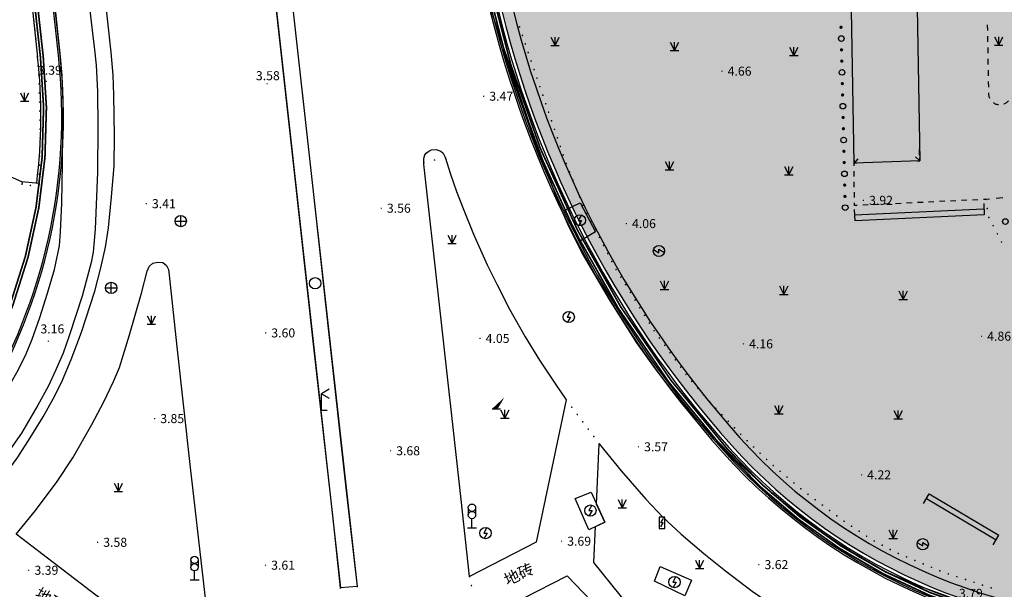
# Model space of a CAD drawing. Extents: x 92189502 to 93039157, y 105521190 to 106231364.
# Drawn here: x 92520299 to 92607695, y 105675386 to 105725908 of the extents above; entities that cross this region are included whole.
import ezdxf
from ezdxf.enums import TextEntityAlignment as Align

# ---------------------------------------------------------------- set-up
doc = ezdxf.new("R2010")
doc.units = 0
doc.linetypes.add('148', pattern=[0])
doc.layers.get('0').update_dxf_attribs({"linetype": 'CONTINUOUS'})
for name, color, linetype in [('YZ-底图', 169, 'CONTINUOUS'), ('YZ-道路主边线汀步', 4, 'CONTINUOUS'), ('YZ-铺装分割线', 11, 'CONTINUOUS'), ('YZ-铺装线', 8, 'CONTINUOUS')]:
    doc.layers.add(name, color=color, linetype=linetype)
for name, color, linetype, true_color in [('交通注记', 220, 'CONTINUOUS', 0xff00bf), ('交通点', 220, 'CONTINUOUS', 0xff00bf), ('交通线', 220, 'CONTINUOUS', 0xff00bf), ('地貌注记', 7, 'CONTINUOUS', 0xb97c0f), ('地貌点', 7, 'CONTINUOUS', 0xb97c0f), ('地貌线', 7, 'CONTINUOUS', 0xb97c0f), ('居民地及设施线', 1, 'CONTINUOUS', 0xff0000), ('房屋面', 1, 'CONTINUOUS', 0xff0000), ('植被与土质线', 7, 'CONTINUOUS', 0x00a651), ('植被与土质面', 7, 'CONTINUOUS', 0x00a651), ('管线点', 4, 'CONTINUOUS', 0x00ffff), ('管线线', 4, 'CONTINUOUS', 0x00ffff), ('高程点', 30, 'CONTINUOUS', 0xff7f00)]:
    doc.layers.add(name, color=color, linetype=linetype, true_color=true_color)
doc.styles.add('ST', font='txt')
doc.styles.add('WDXDX', font='txt')
pattern_1 = [(42.48721, (92584921.24, 105849539.36), (-29.24303, 243.08471), [0, -193.04, 0, -215.9, 0, -206.375]), (12.48721, (92584921.24, 105849539.36), (192.75273, 376.59493), [0, -104.14, 0, -173.99, 0, -66.675]), (332.48721, (92584765.62, 105849525.78), (393.93642, 35.09767), [0, -63.5, 0, -228.6, 0, -298.45]), (322.48721, (92584765.62, 105849525.78), (370.64287, 144.23192), [0, -31.75, 0, -149.86, 0, -171.45])]

# ---------------------------------------------------------------- blocks, each defined once
blk = doc.blocks.new('907')
at = {"linetype": 'Continuous'}
blk.add_hatch(color=0, dxfattribs=at).paths.add_polyline_path([(0.25, 0), (1.405, 2), (-0.75, 0)])
at = {"color": 0, "linetype": 'Continuous', "flags": 128}
blk.add_lwpolyline([(-0.75, 0), (0.75, 0)], dxfattribs=at)
blk = doc.blocks.new('664')
at = {"color": 0, "linetype": 'Continuous'}
blk.add_circle((0, 0), 1, dxfattribs=at)
blk = doc.blocks.new('654')
at = {"color": 0, "linetype": 'Continuous', "flags": 128}
for points in [[(-1, 0), (1, 0)], [(0, -1), (0, 1)]]:
    blk.add_lwpolyline(points, dxfattribs=at)
at = {"color": 0, "linetype": 'Continuous'}
blk.add_circle((0, 0), 1, dxfattribs=at)
blk = doc.blocks.new('904')
at = {"linetype": 'Continuous'}
h = blk.add_hatch(color=0, dxfattribs=at)
edge = h.paths.add_edge_path(flags=0)
edge.add_arc((0, 0), 0.25, 0, 360)
blk = doc.blocks.new('554')
at = {"color": 0, "linetype": 'Continuous', "flags": 128}
for points in [[(1.386, 3.8), (0, 3), (1.386, 2.2)], [(0, 0), (0, 3)], [(1, 0), (0, 0)]]:
    blk.add_lwpolyline(points, dxfattribs=at)
blk = doc.blocks.new('3821')
at = {"color": 0, "linetype": 'Continuous', "flags": 128}
for points in [[(-0.65, 3.55), (-0.65, 2.25)], [(0.65, 3.55), (0.65, 2.25)], [(-0.8, 0), (0.8, 0)], [(0, 0), (0, 1.6)]]:
    blk.add_lwpolyline(points, dxfattribs=at)
at = {"color": 0, "linetype": 'Continuous'}
for centre in [(0, 3.55), (0, 2.25)]:
    blk.add_circle(centre, 0.65, dxfattribs=at)
blk = doc.blocks.new('810100201')
at = {"linetype": 'Continuous'}
h = blk.add_hatch(color=0, dxfattribs=at)
edge = h.paths.add_edge_path(flags=0)
edge.add_arc((0, 0), 0.15, 0, 360)
blk = doc.blocks.new('750606201')
at = {"color": 0, "linetype": 'Continuous', "flags": 128}
blk.add_lwpolyline([(0, 0), (0, 0.5)], dxfattribs=at)
blk = doc.blocks.new('750606202')
at = {"linetype": 'Continuous'}
h = blk.add_hatch(color=0, dxfattribs=at)
edge = h.paths.add_edge_path(flags=0)
edge.add_arc((0, 0.5), 0.15, 0, 360)
blk = doc.blocks.new('820200301')
at = {"color": 0, "linetype": 'Continuous', "flags": 128}
for points in [[(-0.75, 1.5), (0, 0)], [(-0.75, 0), (0.75, 0)], [(0, 0), (0.75, 1.5)], [(0, 0), (0, 1.5)]]:
    blk.add_lwpolyline(points, dxfattribs=at)
blk = doc.blocks.new('661')
at = {"color": 0, "linetype": 'Continuous', "flags": 128}
blk.add_lwpolyline([(0.258, 0.967), (-0.3, 0), (0.3, 0), (-0.258, -0.967)], dxfattribs=at)
at = {"color": 0, "linetype": 'Continuous'}
blk.add_circle((0, 0), 1, dxfattribs=at)
blk = doc.blocks.new('510304201')
at = {"color": 0, "linetype": 'Continuous', "flags": 128}
blk.add_lwpolyline([(0.5, 2), (-0.5, 2), (-0.5, 0), (0.5, 0)], close=True, dxfattribs=at)
blk.add_lwpolyline([(-0.2, 0.3), (0.2, 1), (-0.2, 1), (0.2, 1.7)], dxfattribs=at)
blk = doc.blocks.new('657')
at = {"color": 0, "linetype": 'Continuous', "flags": 128}
blk.add_lwpolyline([(-0.966, 0.258), (0, -0.3), (0, 0.3), (0.966, -0.258)], dxfattribs=at)
at = {"color": 0, "linetype": 'Continuous'}
blk.add_circle((0, 0), 1, dxfattribs=at)
blk = doc.blocks.new('5451051')
at = {"color": 0, "linetype": 'Continuous', "flags": 128}
blk.add_lwpolyline([(-0.966, 0.258), (0, -0.3), (0, 0.3), (0.966, -0.258)], dxfattribs=at)
at = {"color": 0, "linetype": 'Continuous'}
blk.add_circle((0, 0), 1, dxfattribs=at)
blk = doc.blocks.new('380504201')
at = {"color": 0, "linetype": 'Continuous', "flags": 128}
blk.add_lwpolyline([(0, 0), (0, 2)], dxfattribs=at)
blk = doc.blocks.new('380204201')
at = {"color": 0, "linetype": 'Continuous'}
blk.add_circle((0, 0), 0.5, dxfattribs=at)
blk = doc.blocks.new('380204202')
at = {"linetype": 'Continuous'}
h = blk.add_hatch(color=0, dxfattribs=at)
edge = h.paths.add_edge_path(flags=0)
edge.add_arc((0, 0), 0.3, 0, 360)
blk = doc.blocks.new('310600401')
at = {"color": 0, "linetype": 'Continuous', "flags": 128}
blk.add_lwpolyline([(0, 1), (0, 0)], dxfattribs=at)
blk = doc.blocks.new('810510201')
at = {"color": 0, "linetype": 'Continuous'}
blk.add_circle((0, 0), 0.5, dxfattribs=at)
blk = doc.blocks.new('A$C0A3710BF')
at = {"linetype": 'Continuous', "elevation": 6.3, "flags": 128}
blk.add_lwpolyline([(92593.431, 105767.482), (92599.256, 105767.692), (92600.189, 105713.401), (92594.364, 105713.191)], close=True, dxfattribs=at)
at = {"layer": '交通线', "color": 0, "linetype": 'Continuous', "ltscale": 0.5, "elevation": 4.1, "flags": 128}
for points in [[(92606.185, 105725.448), (92606.194, 105724.946)], [(92606.202, 105724.444), (92606.211, 105723.941)], [(92606.22, 105723.439), (92606.228, 105722.937)], [(92606.237, 105722.435), (92606.246, 105721.933)], [(92606.254, 105721.431), (92606.263, 105720.929)], [(92606.271, 105720.427), (92606.28, 105719.925)], [(92606.289, 105719.423), (92606.289, 105719.39), (92606.29, 105719.317), (92606.297, 105719.243), (92606.309, 105719.171), (92606.326, 105719.1), (92606.348, 105719.03), (92606.376, 105718.962), (92606.389, 105718.936)], [(92606.708, 105718.555), (92606.754, 105718.523), (92606.818, 105718.486), (92606.884, 105718.453), (92606.952, 105718.426), (92607.021, 105718.403), (92607.093, 105718.386), (92607.165, 105718.374), (92607.171, 105718.373)], [(92607.664, 105718.435), (92607.67, 105718.438), (92607.737, 105718.467), (92607.802, 105718.502), (92607.864, 105718.541), (92607.923, 105718.585), (92607.979, 105718.633), (92608.031, 105718.685), (92608.067, 105718.726)], [(92594.366, 105712.955), (92594.364, 105713.191)], [(92594.374, 105712.012), (92594.37, 105712.483)], [(92594.382, 105711.068), (92594.378, 105711.54)], [(92594.389, 105710.125), (92594.385, 105710.596)], [(92607.564, 105710.11), (92606.97, 105710.054)], [(92594.639, 105709.429), (92594.395, 105709.417), (92594.393, 105709.653)], [(92595.612, 105709.475), (92595.125, 105709.452)], [(92596.586, 105709.521), (92596.099, 105709.498)], [(92597.56, 105709.567), (92597.073, 105709.544)], [(92598.533, 105709.613), (92598.046, 105709.59)], [(92599.507, 105709.659), (92599.02, 105709.636)], [(92600.481, 105709.706), (92599.994, 105709.682)], [(92601.454, 105709.752), (92600.967, 105709.729)], [(92602.428, 105709.798), (92601.941, 105709.775)], [(92603.402, 105709.844), (92602.915, 105709.821)], [(92604.375, 105709.89), (92603.888, 105709.867)], [(92605.349, 105709.936), (92604.862, 105709.913)], [(92606.376, 105709.999), (92606.079, 105709.971), (92605.836, 105709.959)]]:
    blk.add_lwpolyline(points, dxfattribs=at)
at = {"layer": '地貌线', "color": 0, "linetype": 'Continuous', "ltscale": 0.5, "elevation": 4.149, "flags": 128}
blk.add_lwpolyline([(92522.019, 105711.393), (92520.504, 105711.518), (92518.518, 105712.387), (92518.099, 105716.281), (92519.557, 105718.156), (92519.022, 105723.097), (92517.009, 105724.485)], dxfattribs=at)
at = {"layer": '居民地及设施线', "color": 0, "linetype": 'Continuous', "ltscale": 0.5, "flags": 128}
for points, elevation in [([(92605.887, 105709.098), (92594.403, 105708.569)], 4.291), ([(92605.91, 105708.599), (92594.426, 105708.069)], 4.291), ([(92601.035, 105683.858), (92607.219, 105680.201)], 4.584), ([(92600.78, 105683.428), (92606.964, 105679.771)], 4.584)]:
    blk.add_lwpolyline(points, dxfattribs=dict(at, elevation=elevation))
at = {"layer": '房屋面', "color": 0, "linetype": 'Continuous', "ltscale": 0.5, "elevation": 7.3, "flags": 128}
for points in [[(92600.181, 105713.904), (92600.172, 105714.407)], [(92600.189, 105713.401), (92600.185, 105713.653)], [(92594.36, 105713.443), (92594.364, 105713.191), (92594.607, 105713.2)], [(92599.946, 105713.392), (92600.189, 105713.401)]]:
    blk.add_lwpolyline(points, dxfattribs=at)
at = {"layer": '植被与土质线', "color": 0, "linetype": '148', "ltscale": 0.5, "flags": 128}
for points, elevation in [([(92500, 105674.214), (92501.163, 105674.83), (92502.686, 105675.724), (92504.33, 105676.803), (92505.511, 105677.638), (92507.378, 105679.034), (92508.792, 105680.256), (92510.326, 105681.733), (92511.028, 105682.405), (92512.887, 105684.285), (92514.361, 105686.016), (92515.845, 105687.978), (92517.018, 105689.536), (92517.751, 105690.696), (92518.948, 105692.688), (92520.04, 105694.608), (92520.808, 105696.124), (92521.406, 105697.578), (92522.096, 105699.492), (92522.775, 105701.661), (92523.398, 105703.742), (92523.841, 105705.86), (92523.922, 105707.09), (92524.039, 105709.608), (92524.099, 105713.173), (92524.147, 105718.51), (92524.08, 105720.969), (92523.936, 105722.626), (92523.408, 105727.397), (92522.329, 105737.046), (92521.282, 105746.247), (92520.243, 105755.376), (92519.3, 105763.904), (92518.144, 105774.552), (92517.058, 105784.074), (92516.258, 105791.407), (92515.358, 105800)], 3.246), ([(92518.324, 105800), (92519.417, 105790.252), (92520.734, 105778.076), (92521.787, 105769.031), (92523.088, 105757.022), (92524.574, 105744), (92526.153, 105729.986), (92526.93, 105723.239), (92527.08, 105721.89), (92527.21, 105719.535), (92527.234, 105716.369), (92527.197, 105712.392), (92527.013, 105707.331), (92526.832, 105705.294), (92526.643, 105704.384), (92525.847, 105701.399), (92524.693, 105697.86), (92524.144, 105696.331), (92523.52, 105694.854), (92522.825, 105693.386), (92521.915, 105691.725), (92520.456, 105689.245), (92518.646, 105686.653), (92516.128, 105683.37), (92516.088, 105683.104), (92516.18, 105682.89), (92516.337, 105682.768), (92516.479, 105682.71), (92516.672, 105682.722), (92516.942, 105682.881), (92518.027, 105684.23), (92520.124, 105687.091), (92521.224, 105688.808), (92522.391, 105690.687), (92523.417, 105692.555), (92524.091, 105693.922), (92524.87, 105695.765), (92525.782, 105698.197), (92526.975, 105701.822), (92527.514, 105703.891), (92527.913, 105705.746), (92528.173, 105707.447), (92528.461, 105710.186), (92528.689, 105712.959), (92528.725, 105715.584), (92528.666, 105719.224), (92528.589, 105720.995), (92528.426, 105723.02), (92528.089, 105725.98), (92527.467, 105731.521), (92526.999, 105735.364), (92526.095, 105743.37), (92525.29, 105750.651), (92524.496, 105757.599), (92523.563, 105765.829), (92522.632, 105774.31), (92522.008, 105780.202), (92521.255, 105786.753), (92520.624, 105792.586), (92519.849, 105800)], 3.309), ([(92535.651, 105800), (92536.62, 105793.271), (92538.755, 105778.076), (92540.605, 105762.466), (92542.088, 105749.106), (92543.331, 105737.972), (92544.649, 105725.796), (92546.318, 105710.93), (92547.748, 105697.98), (92549.266, 105684.121), (92550.253, 105675.628), (92548.766, 105675.506), (92548.119, 105681.655), (92546.42, 105696.854), (92544.538, 105713.711), (92542.379, 105733.157), (92540.046, 105754.102), (92537.776, 105774.788), (92535.766, 105787.345), (92533.765, 105800)], 3.772), ([(92535.651, 105800), (92536.62, 105793.271), (92538.755, 105778.076), (92540.605, 105762.466), (92542.088, 105749.106), (92543.331, 105737.972), (92544.649, 105725.796), (92546.318, 105710.93), (92547.748, 105697.98), (92549.266, 105684.121), (92550.253, 105675.628), (92548.766, 105675.506), (92548.119, 105681.655), (92546.42, 105696.854), (92544.538, 105713.711), (92542.379, 105733.157), (92540.046, 105754.102), (92537.776, 105774.788), (92535.766, 105787.345), (92533.765, 105800)], 3.772), ([(92558.88, 105769.605), (92558.472, 105769.477), (92557.792, 105769.042), (92557.216, 105768.279), (92557.013, 105767.818), (92557.053, 105767.204), (92558.38, 105756.623), (92560.749, 105735.444), (92561.432, 105729.436), (92561.667, 105728.328), (92562.232, 105726.44), (92565.45, 105716.881), (92568.127, 105709.646), (92569.005, 105707.606), (92570.237, 105705.171), (92572.618, 105701.09), (92575.061, 105697.246), (92576.697, 105694.945), (92578.388, 105692.747), (92580.305, 105690.527), (92583.921, 105686.766), (92587.005, 105683.983), (92589.15, 105682.217), (92591.485, 105680.45), (92594.914, 105678.206), (92596.863, 105677.086), (92599.883, 105675.784), (92602.968, 105674.655), (92608.694, 105672.812), (92613.072, 105671.695), (92616.828, 105670.946), (92619.127, 105670.723), (92625.06, 105670.992), (92635.544, 105671.585), (92640.181, 105671.867), (92645.192, 105672.113), (92653.08, 105672.581), (92655.45, 105672.721), (92656.189, 105672.939), (92656.891, 105673.485), (92657.373, 105674.32), (92657.405, 105674.809)], 3.381)]:
    blk.add_lwpolyline(points, dxfattribs=dict(at, elevation=elevation))
for points, elevation in [([(92556.171, 105713.101), (92556.159, 105713.583), (92556.263, 105713.908), (92556.393, 105714.082), (92556.617, 105714.256), (92556.862, 105714.356), (92557.254, 105714.402), (92557.688, 105714.257), (92557.882, 105714.078), (92558.063, 105713.724), (92558.533, 105712.216), (92559.082, 105710.658), (92559.672, 105709.15), (92560.585, 105706.874), (92561.804, 105704.175), (92562.648, 105702.456), (92563.784, 105700.246), (92565.163, 105697.78), (92566.429, 105695.716), (92567.854, 105693.582), (92568.81, 105692.191), (92566.144, 105679.565), (92560.229, 105676.508), (92559.487, 105683.339), (92557.489, 105701.154)], 3.69), ([(92519.978, 105680.272), (92521.692, 105682.364), (92523.637, 105684.94), (92525.002, 105687.04), (92526.699, 105690.008), (92527.768, 105692.019), (92528.631, 105693.829), (92529.167, 105695.056), (92530.048, 105697.957), (92531.125, 105701.641), (92531.608, 105703.603), (92531.778, 105704.02), (92532.122, 105704.311), (92532.556, 105704.41), (92533, 105704.361), (92533.332, 105704.092), (92533.507, 105703.755), (92533.569, 105703.251), (92534.25, 105696.897), (92535.436, 105686.187), (92536.575, 105676.148), (92536.877, 105673.563), (92528.439, 105673.803)], 3.363), ([(92571.264, 105677.764), (92571.41, 105680.951), (92572.224, 105681.35), (92571.5, 105682.927), (92571.746, 105688.29), (92573.695, 105685.897), (92575.872, 105683.37), (92577.392, 105681.785), (92579, 105680.283), (92581.036, 105678.565), (92582.954, 105677.012), (92585.323, 105675.212), (92587.952, 105673.414), (92589.825, 105672.167), (92590.646, 105671.67), (92591.056, 105671.436), (92591.293, 105671.151), (92591.38, 105670.832), (92591.401, 105670.675), (92591.308, 105670.277), (92591.119, 105669.988), (92590.876, 105669.807), (92590.578, 105669.704), (92590.296, 105669.701), (92589.068, 105669.673), (92585.567, 105669.493), (92578.266, 105669.063)], 3.908), ([(92568.892, 105676.583), (92576.029, 105669.155), (92566.997, 105668.54), (92565.812, 105668.726), (92564.624, 105669.161), (92563.353, 105669.994), (92562.27, 105670.854), (92561.442, 105671.918), (92561.037, 105672.567)], 3.688)]:
    blk.add_lwpolyline(points, close=True, dxfattribs=dict(at, elevation=elevation))
at = {"layer": '管线线', "color": 0, "linetype": 'Continuous', "ltscale": 0.5, "elevation": 4.1, "flags": 128}
for points in [[(92570.082, 105706.3), (92568.677, 105709.026), (92570.052, 105709.674), (92571.403, 105707.079)], [(92570.811, 105680.657), (92569.609, 105683.452), (92571.011, 105683.993), (92572.224, 105681.35)], [(92579.331, 105674.802), (92576.641, 105676.109), (92577.145, 105677.398), (92579.938, 105676.202)]]:
    blk.add_lwpolyline(points, close=True, dxfattribs=at)
at = {"layer": '交通点', "color": 0, "xscale": 0.5, "yscale": 0.5}
for name, p in [('554', (92547.089, 105691.236, 4.1)), ('554', (92547.089, 105691.236, 4.1)), ('3821', (92560.446, 105680.848, 4.1)), ('3821', (92535.818, 105676.214, 4.1))]:
    blk.add_blockref(name, p, dxfattribs=at)
at = {"layer": '地貌点', "color": 0, "xscale": 0.5, "yscale": 0.5}
blk.add_blockref('907', (92562.613, 105691.406, 4.77), dxfattribs=at)
at = {"layer": '地貌线', "color": 0, "xscale": 0.5, "yscale": 0.5, "rotation": 175.2958488218935}
for name, p in [('750606201', (92520.524, 105711.516, 4.045)), ('750606202', (92521.271, 105711.455, 4.097)), ('750606201', (92522.019, 105711.393, 4.149))]:
    blk.add_blockref(name, p, dxfattribs=at)
at = {"layer": '居民地及设施线', "color": 0}
for name, p, xscale, yscale, rotation in [('380204202', (92593.2, 105725.234, 4.1), 0.4999999999970048, 0.4999999999970048, 91.34069350680844), ('380204201', (92593.223, 105724.235, 4.1), 0.4999999999970048, 0.4999999999970048, 91.34069350680844), ('380204202', (92593.247, 105723.235, 4.1), 0.4999999999970048, 0.4999999999970048, 91.34069350680844), ('380204202', (92593.27, 105722.235, 4.1), 0.4999999999970048, 0.4999999999970048, 91.34069350680844), ('380204201', (92593.294, 105721.236, 4.1), 0.4999999999970048, 0.4999999999970048, 91.34069350680844), ('380204202', (92593.317, 105720.236, 4.1), 0.4999999999970048, 0.4999999999970048, 91.34069350680844), ('380204202', (92593.34, 105719.236, 4.1), 0.4999999999970048, 0.4999999999970048, 91.34069350680844), ('380204201', (92593.364, 105718.236, 4.1), 0.4999999999970048, 0.4999999999970048, 91.34069350680844), ('380204202', (92593.387, 105717.237, 4.1), 0.4999999999970048, 0.4999999999970048, 91.34069350680844), ('380204202', (92593.411, 105716.237, 4.1), 0.4999999999970048, 0.4999999999970048, 91.34069350680844), ('380204201', (92593.434, 105715.237, 4.1), 0.4999999999970048, 0.4999999999970048, 91.34069350680844), ('380204202', (92593.457, 105714.238, 4.1), 0.4999999999970048, 0.4999999999970048, 91.34069350680844), ('380204202', (92593.481, 105713.238, 4.1), 0.4999999999970048, 0.4999999999970048, 91.34069350680844), ('380204201', (92593.504, 105712.238, 4.1), 0.4999999999970048, 0.4999999999970048, 91.34069350680844), ('380204202', (92593.528, 105711.238, 4.1), 0.4999999999970048, 0.4999999999970048, 91.34069350680844), ('380204202', (92593.551, 105710.239, 4.1), 0.4999999999970048, 0.4999999999970048, 91.34069350680844), ('380204201', (92593.574, 105709.239, 4.1), 0.4999999999970048, 0.4999999999970048, 91.34069350680844), ('380504201', (92605.863, 105709.598, 4.291), 0.5000000000055445, 0.5000000000055445, 182.6407064056152), ('380504201', (92594.38, 105709.068, 4.035), 0.5000000000055445, 0.5000000000055445, 182.6407064056152), ('380504201', (92600.526, 105682.997, 4.584), 0.5000000000029408, 0.5000000000029408, 329.4011177064097), ('380504201', (92606.71, 105679.34, 4.558), 0.5000000000029408, 0.5000000000029408, 329.4011177064097)]:
    blk.add_blockref(name, p, dxfattribs=dict(at, xscale=xscale, yscale=yscale, rotation=rotation))
at = {"layer": '房屋面', "color": 0}
for p, xscale, yscale, rotation in [((92594.364, 105713.191, 7.3), 0.5000000000038711, 0.5000000000038711, 316.5247084790644), ((92600.189, 105713.401, 7.3), 0.4999999999920073, 0.4999999999920073, 46.52472145636705)]:
    blk.add_blockref('310600401', p, dxfattribs=dict(at, xscale=xscale, yscale=yscale, rotation=rotation))
at = {"layer": '植被与土质线', "color": 0}
for name, p, xscale, yscale, rotation in [('810100201', (92521.568, 105725.801, 3.484), 0.5, 0.5, 96.11018045294483), ('810100201', (92521.653, 105725.004, 3.493), 0.5, 0.5, 96.11018045294483), ('810100201', (92564.659, 105725.27, 3.602), 0.4999999999965531, 0.4999999999965531, 288.8557214341814), ('810100201', (92521.739, 105724.207, 3.503), 0.5, 0.5, 96.11018045294483), ('810100201', (92564.918, 105724.513, 3.608), 0.4999999999965531, 0.4999999999965531, 288.8557214341814), ('810100201', (92521.803, 105723.408, 3.502), 0.5, 0.5, 94.25822930100925), ('810100201', (92565.176, 105723.756, 3.615), 0.4999999999965531, 0.4999999999965531, 288.8557214341814), ('810100201', (92521.862, 105722.609, 3.499), 0.5, 0.5, 94.25822930100925), ('810100201', (92565.435, 105722.999, 3.621), 0.4999999999965531, 0.4999999999965531, 288.8557214341814), ('810100201', (92565.693, 105722.241, 3.627), 0.4999999999965531, 0.4999999999965531, 288.8557214341814), ('810100201', (92521.922, 105721.809, 3.495), 0.5, 0.5, 94.25822930100925), ('810100201', (92565.952, 105721.484, 3.634), 0.4999999999965531, 0.4999999999965531, 288.8557214341814), ('810100201', (92521.981, 105721.01, 3.492), 0.5, 0.5, 94.25822930100925), ('810100201', (92566.211, 105720.727, 3.639), 0.5000000000051554, 0.5000000000051554, 288.9229851364442), ('810100201', (92522.016, 105720.209, 3.481), 0.5, 0.5, 91.50207721617986), ('810100201', (92566.47, 105719.97, 3.642), 0.5000000000051554, 0.5000000000051554, 288.9229851364442), ('810100201', (92522.037, 105719.408, 3.465), 0.5, 0.5, 91.50207721617986), ('810100201', (92566.73, 105719.213, 3.645), 0.5000000000051554, 0.5000000000051554, 288.9229851364442), ('810100201', (92522.058, 105718.606, 3.449), 0.5, 0.5, 91.50207721617986), ('810100201', (92566.989, 105718.456, 3.648), 0.5000000000051554, 0.5000000000051554, 288.9229851364442), ('810100201', (92522.079, 105717.805, 3.433), 0.5, 0.5, 91.50207721617986), ('810100201', (92522.1, 105717.004, 3.417), 0.5, 0.5, 91.50207721617986), ('810100201', (92567.249, 105717.699, 3.65), 0.5000000000051554, 0.5000000000051554, 288.9229851364442), ('810100201', (92567.508, 105716.943, 3.653), 0.5000000000051554, 0.5000000000051554, 288.9229851364442), ('810100201', (92522.116, 105716.202, 3.405), 0.5, 0.5, 88.84310506286141), ('810100201', (92567.768, 105716.186, 3.656), 0.5000000000051554, 0.5000000000051554, 288.9229851364442), ('810100201', (92522.1, 105715.401, 3.421), 0.5, 0.5, 88.84310506286141), ('810100201', (92568.027, 105715.429, 3.659), 0.5000000000051554, 0.5000000000051554, 288.9229851364442), ('810100201', (92522.083, 105714.599, 3.437), 0.5, 0.5, 88.84310506286141), ('810100201', (92568.287, 105714.672, 3.661), 0.5000000000051554, 0.5000000000051554, 288.9229851364442), ('810100201', (92522.067, 105713.798, 3.453), 0.5, 0.5, 88.84310506286141), ('810100201', (92557.122, 105713.464, 3.686), 0.4999999999999999, 0.4999999999999999, 192.7371739996279), ('810100201', (92558.077, 105713.679, 3.676), 0.4999999999999999, 0.4999999999999999, 192.7371739996279), ('810100201', (92568.546, 105713.915, 3.664), 0.5000000000051554, 0.5000000000051554, 288.9229851364442), ('810100201', (92522.051, 105712.996, 3.469), 0.5, 0.5, 88.84310506286141), ('810100201', (92556.167, 105713.248, 3.695), 0.4999999999999999, 0.4999999999999999, 192.7371739996279), ('810100201', (92568.813, 105713.161, 3.667), 0.5000000000040389, 0.5000000000040389, 291.5815679699919), ('810100201', (92522.035, 105712.195, 3.485), 0.5, 0.5, 88.84310506286141), ('810100201', (92569.107, 105712.417, 3.667), 0.5000000000040389, 0.5000000000040389, 291.5815679699919), ('810100201', (92522.019, 105711.393, 3.501), 0.5, 0.5, 88.84310506286141), ('810100201', (92569.401, 105711.673, 3.667), 0.5000000000040389, 0.5000000000040389, 291.5815679699919), ('810100201', (92569.695, 105710.929, 3.668), 0.5000000000040389, 0.5000000000040389, 291.5815679699919), ('810100201', (92569.99, 105710.185, 3.668), 0.5000000000040389, 0.5000000000040389, 291.5815679699919), ('810100201', (92606.079, 105709.971, 4.1), 0.5000000000033945, 0.5000000000033945, 97.41137930096346), ('810100201', (92570.305, 105709.45, 3.67), 0.5000000000006781, 0.5000000000006781, 297.0831214218595), ('810100201', (92606.185, 105709.161, 4.1), 0.5000000000033945, 0.5000000000033945, 97.41137930096346), ('810100201', (92570.669, 105708.737, 3.674), 0.5000000000006781, 0.5000000000006781, 297.0831214218595), ('810100201', (92606.325, 105708.368, 4.1), 0.500000000008841, 0.500000000008841, 117.2636383128598), ('810510201', (92607.792, 105708.004, 4.1), 0.500000000000001, 0.500000000000001, 119.0037929285977), ('810100201', (92571.033, 105708.025, 3.679), 0.5000000000006781, 0.5000000000006781, 297.0831214218595), ('810100201', (92606.7, 105707.642, 4.1), 0.500000000008841, 0.500000000008841, 117.2636383128598), ('810100201', (92571.398, 105707.313, 3.683), 0.5000000000006781, 0.5000000000006781, 297.0831214218595), ('810100201', (92571.762, 105706.6, 3.688), 0.5000000000006781, 0.5000000000006781, 297.0831214218595), ('810100201', (92607.074, 105706.915, 4.1), 0.500000000008841, 0.500000000008841, 117.2636383128598), ('810100201', (92572.126, 105705.888, 3.692), 0.5000000000006781, 0.5000000000006781, 297.0831214218595), ('810100201', (92607.448, 105706.189, 4.1), 0.500000000008841, 0.500000000008841, 117.2636383128598), ('810100201', (92572.491, 105705.176, 3.697), 0.5000000000006781, 0.5000000000006781, 297.0831214218595), ('810100201', (92572.855, 105704.463, 3.702), 0.5000000000006781, 0.5000000000006781, 297.0831214218595), ('810100201', (92573.232, 105703.758, 3.706), 0.5000000000040901, 0.5000000000040901, 301.8723407838838), ('810100201', (92573.655, 105703.079, 3.708), 0.5000000000040901, 0.5000000000040901, 301.8723407838838), ('810100201', (92574.077, 105702.399, 3.711), 0.5000000000040901, 0.5000000000040901, 301.8723407838838), ('810100201', (92574.5, 105701.72, 3.713), 0.5000000000040901, 0.5000000000040901, 301.8723407838838), ('810100201', (92574.922, 105701.04, 3.716), 0.5000000000040901, 0.5000000000040901, 301.8723407838838), ('810100201', (92575.345, 105700.361, 3.718), 0.5000000000040901, 0.5000000000040901, 301.8723407838838), ('810100201', (92575.767, 105699.681, 3.721), 0.5000000000040901, 0.5000000000040901, 301.8723407838838), ('810100201', (92576.19, 105699.002, 3.723), 0.5000000000040901, 0.5000000000040901, 301.8723407838838), ('810100201', (92576.612, 105698.322, 3.726), 0.5000000000040901, 0.5000000000040901, 301.8723407838838), ('810100201', (92577.076, 105697.671, 3.729), 0.500000000004406, 0.500000000004406, 306.227132796101), ('810100201', (92577.549, 105697.025, 3.732), 0.500000000004406, 0.500000000004406, 306.227132796101), ('810100201', (92578.022, 105696.38, 3.735), 0.500000000004406, 0.500000000004406, 306.227132796101), ('810100201', (92578.495, 105695.734, 3.738), 0.500000000004406, 0.500000000004406, 306.227132796101), ('810100201', (92578.968, 105695.089, 3.741), 0.500000000004406, 0.500000000004406, 306.227132796101), ('810100201', (92579.441, 105694.443, 3.744), 0.500000000004406, 0.500000000004406, 306.227132796101), ('810100201', (92579.954, 105693.83, 3.745), 0.5000000000012766, 0.5000000000012766, 310.9226419641844), ('810100201', (92580.478, 105693.226, 3.745), 0.5000000000012766, 0.5000000000012766, 310.9226419641844), ('810100201', (92581.002, 105692.621, 3.745), 0.5000000000012766, 0.5000000000012766, 310.9226419641844), ('810100201', (92568.81, 105692.191, 3.592), 0.5, 0.5, 126.9684218777397), ('810100201', (92581.538, 105692.027, 3.746), 0.4999999999964681, 0.4999999999964681, 313.5657339261318), ('810100201', (92569.299, 105691.541, 3.592), 0.5, 0.5, 126.9684218777397), ('810100201', (92569.789, 105690.891, 3.593), 0.5, 0.5, 126.9684218777397), ('810100201', (92582.089, 105691.447, 3.748), 0.4999999999964681, 0.4999999999964681, 313.5657339261318), ('810100201', (92582.641, 105690.868, 3.749), 0.4999999999964681, 0.4999999999964681, 313.5657339261318), ('810100201', (92570.278, 105690.24, 3.594), 0.5, 0.5, 126.9684218777397), ('810100201', (92583.192, 105690.288, 3.751), 0.4999999999964681, 0.4999999999964681, 313.5657339261318), ('810100201', (92570.767, 105689.59, 3.595), 0.5, 0.5, 126.9684218777397), ('810100201', (92583.744, 105689.708, 3.753), 0.4999999999964681, 0.4999999999964681, 313.5657339261318), ('810100201', (92584.295, 105689.128, 3.754), 0.4999999999964681, 0.4999999999964681, 313.5657339261318), ('810100201', (92571.257, 105688.94, 3.596), 0.5, 0.5, 126.9684218777397), ('810100201', (92571.746, 105688.29, 3.597), 0.5, 0.5, 126.9684218777397), ('810100201', (92584.863, 105688.565, 3.756), 0.4999999999992129, 0.4999999999992129, 316.1681179632723), ('810100201', (92585.44, 105688.011, 3.758), 0.4999999999992129, 0.4999999999992129, 316.1681179632723), ('810100201', (92586.017, 105687.457, 3.76), 0.4999999999992129, 0.4999999999992129, 316.1681179632723), ('810100201', (92586.594, 105686.903, 3.762), 0.4999999999992129, 0.4999999999992129, 316.1681179632723), ('810100201', (92587.188, 105686.366, 3.765), 0.5000000000005934, 0.5000000000005934, 319.8651900779549), ('810100201', (92587.799, 105685.85, 3.769), 0.5000000000005934, 0.5000000000005934, 319.8651900779549), ('810100201', (92588.411, 105685.335, 3.774), 0.5000000000005934, 0.5000000000005934, 319.8651900779549), ('810100201', (92589.023, 105684.819, 3.778), 0.5000000000005934, 0.5000000000005934, 319.8651900779549), ('810100201', (92589.634, 105684.303, 3.783), 0.5000000000005934, 0.5000000000005934, 319.8651900779549), ('810100201', (92590.266, 105683.813, 3.785), 0.5000000000005685, 0.5000000000005685, 323.2669521338063), ('810100201', (92590.908, 105683.334, 3.787), 0.5000000000005685, 0.5000000000005685, 323.2669521338063), ('810100201', (92591.549, 105682.856, 3.789), 0.5000000000005685, 0.5000000000005685, 323.2669521338063), ('810100201', (92592.19, 105682.377, 3.79), 0.5000000000005685, 0.5000000000005685, 323.2669521338063), ('810100201', (92592.831, 105681.899, 3.792), 0.5000000000005685, 0.5000000000005685, 323.2669521338063), ('810100201', (92593.473, 105681.42, 3.793), 0.5000000000005685, 0.5000000000005685, 323.2669521338063), ('810100201', (92594.14, 105680.978, 3.798), 0.4999999999922447, 0.4999999999922447, 326.5160458007165), ('810100201', (92594.807, 105680.537, 3.803), 0.4999999999922447, 0.4999999999922447, 326.5160458007165), ('810100201', (92595.474, 105680.095, 3.808), 0.4999999999922447, 0.4999999999922447, 326.5160458007165), ('810100201', (92596.152, 105679.672, 3.811), 0.5000000000046059, 0.5000000000046059, 331.8889731307029), ('810100201', (92596.858, 105679.295, 3.809), 0.5000000000046059, 0.5000000000046059, 331.8889731307029), ('810100201', (92597.564, 105678.918, 3.807), 0.5000000000046059, 0.5000000000046059, 331.8889731307029), ('810100201', (92598.281, 105678.565, 3.805), 0.5000000000042709, 0.5000000000042709, 337.2802873283197), ('810100201', (92599.019, 105678.256, 3.802), 0.5000000000042709, 0.5000000000042709, 337.2802873283197), ('810100201', (92599.757, 105677.947, 3.8), 0.5000000000042709, 0.5000000000042709, 337.2802873283197), ('810100201', (92600.495, 105677.638, 3.797), 0.5000000000042709, 0.5000000000042709, 337.2802873283197), ('810100201', (92601.233, 105677.329, 3.795), 0.5000000000042709, 0.5000000000042709, 337.2802873283197), ('810100201', (92601.972, 105677.02, 3.792), 0.5000000000042709, 0.5000000000042709, 337.2802873283197), ('810100201', (92602.724, 105676.751, 3.791), 0.4999999999988968, 0.4999999999988968, 341.8886432831446), ('810100201', (92560.229, 105676.508, 3.716), 0.5, 0.5, 101.5849049217902), ('810100201', (92603.485, 105676.502, 3.79), 0.4999999999988968, 0.4999999999988968, 341.8886432831446), ('810100201', (92604.245, 105676.253, 3.789), 0.4999999999988968, 0.4999999999988968, 341.8886432831446), ('810100201', (92605.006, 105676.005, 3.788), 0.4999999999988968, 0.4999999999988968, 341.8886432831446), ('810100201', (92548.766, 105675.506, 3.851), 0.4999999999999999, 0.4999999999999999, 276.0825573467085), ('810100201', (92548.766, 105675.506, 3.851), 0.4999999999999999, 0.4999999999999999, 276.0825573467085), ('810100201', (92550.253, 105675.628, 3.905), 0.5, 0.5, 96.23767276399231), ('810100201', (92550.253, 105675.628, 3.905), 0.5, 0.5, 96.23767276399231), ('810100201', (92560.391, 105675.72, 3.716), 0.5, 0.5, 101.5849049217902), ('810100201', (92605.766, 105675.756, 3.788), 0.4999999999988968, 0.4999999999988968, 341.8886432831446), ('810100201', (92606.527, 105675.507, 3.787), 0.4999999999988968, 0.4999999999988968, 341.8886432831446)]:
    blk.add_blockref(name, p, dxfattribs=dict(at, xscale=xscale, yscale=yscale, rotation=rotation))
at = {"layer": '植被与土质面', "color": 0, "xscale": 0.5, "yscale": 0.5}
for p in [(92567.823, 105723.62, 4.024), (92607.202, 105723.64, 4.1), (92578.419, 105723.175, 4.024), (92589.015, 105722.731, 4.024), (92520.74, 105718.679, 3.681), (92577.975, 105712.58, 4.024), (92588.57, 105712.135, 4.024), (92558.681, 105706.052, 3.689), (92577.53, 105701.984, 4.024), (92588.126, 105701.54, 4.024), (92598.722, 105701.095, 4.024), (92531.989, 105698.89, 3.533), (92587.681, 105690.944, 4.024), (92563.359, 105690.554, 3.689), (92598.277, 105690.499, 4.024), (92529.062, 105684.048, 3.533), (92573.79, 105682.597, -2.087), (92597.833, 105679.904, 4.024), (92580.646, 105677.219, -2.087)]:
    blk.add_blockref('820200301', p, dxfattribs=at)
at = {"layer": '管线点', "color": 0, "xscale": 0.5, "yscale": 0.5}
for name, p in [('654', (92534.594, 105708.043, 4.1)), ('661', (92570.025, 105708.112, 4.1)), ('657', (92577.042, 105705.392, 9999)), ('654', (92528.418, 105702.122, 4.1)), ('664', (92546.525, 105702.534, 3.932)), ('661', (92569.033, 105699.537, 4.1)), ('661', (92570.959, 105682.364, 4.1)), ('510304201', (92577.321, 105680.79, 9999)), ('661', (92561.645, 105680.374, 3.968)), ('5451051', (92600.459, 105679.381, 4.144)), ('661', (92578.419, 105676.027, 4.1))]:
    blk.add_blockref(name, p, dxfattribs=at)
at = {"layer": '高程点', "color": 0, "xscale": 0.25, "yscale": 0.25}
for p in [(92582.639, 105721.345, 4.659), (92522.656, 105720.45, 3.394), (92542.263, 105720.227, 3.584), (92542.263, 105720.227, 3.584), (92561.483, 105719.122, 3.473), (92531.538, 105709.591, 3.407), (92552.391, 105709.188, 3.558), (92595.192, 105709.883, 3.921), (92574.149, 105707.824, 4.062), (92542.134, 105698.127, 3.598), (92605.677, 105697.834, 4.865), (92522.839, 105697.392, 3.157), (92561.157, 105697.639, 4.054), (92584.544, 105697.154, 4.158), (92532.277, 105690.526, 3.851), (92553.216, 105687.673, 3.679), (92575.222, 105688.024, 3.568), (92595.027, 105685.538, 4.219), (92527.213, 105679.553, 3.578), (92568.395, 105679.651, 3.687), (92521.109, 105677.073, 3.39), (92542.118, 105677.522, 3.609), (92585.907, 105677.574, 3.624)]:
    blk.add_blockref('904', p, dxfattribs=at)
at = {"layer": '交通注记', "color": 0, "style": 'ST'}
for rotation, p in [(25.47243, (92564.602, 105676.722, 4.1)), (329.30573, (92523.011, 105674.481))]:
    blk.add_text('地砖', height=1, rotation=rotation, dxfattribs=at).set_placement(p, align=Align.MIDDLE_CENTER)
at = {"layer": '地貌注记', "color": 0}
for s, style, p in [('3.39', 'ST', (92521.919, 105721.427, 3.394)), ('4.66', 'WDXDX', (92583.139, 105721.345, 4.659)), ('3.58', 'ST', (92541.263, 105720.942, 3.584)), ('3.58', 'ST', (92541.263, 105720.942, 3.584)), ('3.47', 'WDXDX', (92561.983, 105719.122, 3.473)), ('3.92', 'WDXDX', (92595.692, 105709.883, 3.921)), ('3.41', 'ST', (92532.038, 105709.591, 3.407)), ('3.56', 'ST', (92552.891, 105709.188, 3.558)), ('4.06', 'WDXDX', (92574.649, 105707.824, 4.062)), ('3.16', 'ST', (92522.14, 105698.482, 3.157)), ('3.60', 'ST', (92542.634, 105698.127, 3.598)), ('4.05', 'ST', (92561.657, 105697.639, 4.054)), ('4.86', 'WDXDX', (92606.177, 105697.834, 4.865)), ('4.16', 'WDXDX', (92585.044, 105697.154, 4.158)), ('3.85', 'ST', (92532.777, 105690.526, 3.851)), ('3.57', 'WDXDX', (92575.722, 105688.024, 3.568)), ('3.68', 'ST', (92553.716, 105687.673, 3.679)), ('4.22', 'WDXDX', (92595.527, 105685.538, 4.219)), ('3.58', 'ST', (92527.713, 105679.553, 3.578)), ('3.69', 'ST', (92568.895, 105679.651, 3.687)), ('3.61', 'ST', (92542.618, 105677.522, 3.609)), ('3.62', 'WDXDX', (92586.407, 105677.574, 3.624)), ('3.39', 'ST', (92521.609, 105677.073, 3.39)), ('3.79', 'WDXDX', (92603.664, 105675.025, 3.793))]:
    blk.add_text(s, height=0.8, dxfattribs=dict(at, style=style)).set_placement(p, align=Align.MIDDLE_LEFT)

msp = doc.modelspace()

# ---------------------------------------------------------------- hatches: boundary and pattern name
at = {"layer": 'YZ-铺装线', "linetype": 'Continuous', "true_color": 0x2776bb}
h = msp.add_hatch(dxfattribs=at)
h.set_pattern_fill('碎沙', color=152, scale=100, double=1)
h.set_pattern_definition(pattern_1)
edge = h.paths.add_edge_path()
edge.add_line((92708590, 105677930), (92750318, 105680357))
edge.add_arc((92748809, 105706314), 26000, 273.32879, 363.4023)
edge.add_line((92774763, 105707857), (92766505, 105846756))
edge.add_arc((92745482, 105845395), 21068, 3.7031, 93.85236)
edge.add_line((92744066, 105866415), (92559837, 105853825))
edge.add_line((92559837, 105853825), (92559845, 105852624))
edge.add_line((92708520, 105679128), (92750249, 105681555))
edge.add_arc((92748809, 105706314), 24800, 273.32879, 363.4023)
edge.add_line((92773565, 105707785), (92765308, 105846681))
edge.add_arc((92745482, 105845395), 19868, 3.71205, 93.85057)
edge.add_line((92744147, 105865218), (92559845, 105852624))
edge.add_line((92708520, 105679128), (92708590, 105677930))
h = msp.add_hatch(dxfattribs=at)
h.set_pattern_fill('碎沙', color=152, scale=100, double=1)
h.set_pattern_definition(pattern_1)
edge = h.paths.add_edge_path()
edge.add_line((92560496, 105853870), (92559696, 105852606))
edge.add_arc((92560915, 105842652), 10028, 96.98224, 186.54054)
edge.add_line((92550952, 105841510), (92563408, 105729756))
edge.add_arc((92650769, 105748437), 89336, 192.07009, 221.85108)
edge.add_arc((92619979, 105720858), 48000, 221.85108, 273.32879)
edge.add_line((92622766, 105672939), (92657406, 105674953))
edge.add_line((92657406, 105674953), (92657464, 105673955))
edge.add_line((92560562, 105853874), (92560221, 105853851))
edge.add_arc((92560974, 105842777), 11100, 93.89096, 186.35985)
edge.add_line((92549942, 105841547), (92562420, 105729596))
edge.add_arc((92650769, 105748437), 90336, 192.03837, 221.85108)
edge.add_arc((92619979, 105720858), 49000, 221.85108, 273.32879)
edge.add_line((92622824, 105671940), (92657464, 105673955))

# ---------------------------------------------------------------- linework, layer by layer
at = {"layer": 'YZ-道路主边线汀步', "linetype": 'ByBlock'}
msp.add_line((92509451, 105835815), (92521892, 105722575), dxfattribs=at)
at = {"layer": 'YZ-道路主边线汀步', "linetype": 'ByBlock', "flags": 128}
for points in [[(92561432, 105729436, 0.13096), (92582735, 105687498, 0.228469), (92622882, 105670942), (92750435, 105678361, 0.414589), (92776759, 105707975), (92768501, 105846879, 0.415064), (92743930, 105868410), (92559936, 105855783, 0.426711), (92548832, 105842482), (92561432, 105729436)], [(92586390, 105855932), (92560200, 105854151, 0.426891), (92549644, 105841514), (92562124, 105729548, 0.130863), (92583256, 105687965, 0.228469), (92622842, 105671641), (92657481, 105673655)], [(92586411, 105855633), (92560221, 105853851, 0.426891), (92549942, 105841547), (92562420, 105729596, 0.130821), (92583480, 105688165, 0.228469), (92622824, 105671940), (92657464, 105673955)], [(92559845, 105852624, 0.411957), (92550952, 105841510), (92563408, 105729756, 0.13068), (92584225, 105688832, 0.228469), (92622766, 105672939), (92657406, 105674953)], [(92423312, 105661403), (92444631, 105663038), (92465845, 105664463, 0.074549), (92492970, 105670999, 0.335537), (92523880, 105722794), (92510816, 105841574, 0.089048), (92510135, 105843548, 0.254443), (92495183, 105850394), (92355711, 105840515, 0.414904), (92348294, 105831954), (92349043, 105821664), (92350839, 105815493), (92351137, 105808614)], [(92423300, 105661552), (92444620, 105663188), (92465834, 105664612, 0.074544), (92492914, 105671138, 0.335537), (92523731, 105722777), (92510668, 105841554, 0.088465), (92510009, 105843466, 0.254284), (92495194, 105850245), (92355721, 105840366, 0.414904), (92348444, 105831965), (92349192, 105821691), (92350988, 105815518), (92351286, 105808620)]]:
    msp.add_lwpolyline(points, format="xyb", dxfattribs=at)
msp.add_lwpolyline([(92561580, 105729460, 0.130939), (92582847, 105687598, 0.228469), (92622874, 105671092), (92750426, 105678511, 0.414589), (92776610, 105707966), (92768352, 105846870, 0.415058), (92743941, 105868261), (92559947, 105855634, 0.426711), (92548981, 105842499)], format="xyb", close=True, dxfattribs=at)
for points in [[(92526357, 105864036), (92529521, 105835483), (92532428, 105809331), (92537819, 105774401), (92537819, 105774401), (92543190, 105725854), (92548766, 105675506)], [(92528354, 105864181), (92531509, 105835703), (92534413, 105809578), (92538755, 105778076), (92544649, 105725796), (92550253, 105675628)], [(92519417, 105790252), (92520734, 105778076), (92521787, 105769031), (92523088, 105757022), (92524574, 105744000), (92526153, 105729986), (92526930, 105723239), (92527080, 105721890), (92527210, 105719535), (92527234, 105716369), (92527197, 105712392), (92527013, 105707331), (92526832, 105705294), (92526643, 105704384), (92525847, 105701399), (92524693, 105697860), (92524144, 105696331), (92523520, 105694854), (92522825, 105693386), (92521915, 105691725), (92520456, 105689245), (92518646, 105686653)], [(92520124, 105687091), (92521224, 105688808), (92522391, 105690687), (92523417, 105692555), (92524091, 105693922), (92524870, 105695765), (92525782, 105698197), (92526975, 105701822), (92527514, 105703891), (92527913, 105705746), (92528173, 105707447), (92528461, 105710186), (92528689, 105712959), (92528725, 105715584), (92528666, 105719224), (92528589, 105720995), (92528426, 105723020), (92528089, 105725980)], [(92522019, 105711393), (92520504, 105711518), (92518518, 105712387), (92518099, 105716281), (92519557, 105718156), (92519022, 105723097), (92519022, 105723097)], [(92550253, 105675628), (92548766, 105675506)]]:
    msp.add_lwpolyline(points, dxfattribs=at)
msp.add_lwpolyline([(92519978, 105680272), (92521692, 105682364), (92523637, 105684940), (92525002, 105687040), (92526699, 105690008), (92527768, 105692019), (92528631, 105693829), (92529167, 105695056), (92530048, 105697957), (92531125, 105701641), (92531608, 105703603), (92531778, 105704020), (92532122, 105704311), (92532556, 105704410), (92533000, 105704361), (92533332, 105704092), (92533507, 105703755), (92533569, 105703251), (92534250, 105696897), (92535436, 105686187), (92536575, 105676148), (92536877, 105673563), (92528439, 105673803)], close=True, dxfattribs=at)
at = {"layer": 'YZ-道路主边线汀步', "linetype": 'ByBlock'}
msp.add_arc((92474179, 105717334), 48000, 352.91182, 6.26951, dxfattribs=at)
at = {"layer": 'YZ-铺装分割线', "color": 4, "linetype": 'ByBlock', "const_width": 150, "flags": 128}
for points in [[(92586360, 105856381), (92560170, 105854600, 0.426891), (92549197, 105841464), (92561679, 105729476, 0.130925), (92582921, 105687664, 0.228469), (92622868, 105671191), (92657507, 105673206)], [(92333536, 105837449), (92262987, 105832479, 0.399679), (92247650, 105815683), (92250747, 105664273, 0.449719), (92274106, 105644393), (92349355, 105655008), (92371275, 105657708), (92403022, 105661084), (92423177, 105662897), (92444523, 105664534), (92465729, 105665958, 0.074507), (92492406, 105672389, 0.335537), (92522389, 105722630), (92509839, 105836865, 0.402809), (92495471, 105848857), (92351164, 105838691)]]:
    msp.add_lwpolyline(points, format="xyb", dxfattribs=at)
at = {"layer": 'YZ-铺装分割线', "color": 2, "linetype": 'ByBlock', "const_width": 150, "flags": 128}
for points in [[(92586377, 105856131), (92560187, 105854350, 0.426891), (92549445, 105841492), (92561926, 105729516, 0.130891), (92583107, 105687831, 0.228469), (92622853, 105671441), (92657493, 105673456)], [(92333554, 105837200), (92263005, 105832230, 0.399679), (92247900, 105815688), (92250997, 105664278, 0.449719), (92274071, 105644641), (92349323, 105655256), (92371247, 105657957), (92402997, 105661333), (92423157, 105663146), (92444505, 105664784), (92465710, 105666207, 0.0745), (92492312, 105672621, 0.335537), (92522140, 105722603), (92509590, 105836837, 0.402809), (92495488, 105848608), (92351182, 105838442)]]:
    msp.add_lwpolyline(points, format="xyb", dxfattribs=at)

# ---------------------------------------------------------------- block references
at = {"layer": 'YZ-底图', "linetype": 'Continuous', "xscale": 1000, "yscale": 1000, "zscale": 1000}
msp.add_blockref('A$C0A3710BF', (0, 0), dxfattribs=at)
at = {"layer": '地貌点', "color": 0, "xscale": 500, "yscale": 500, "zscale": 1000}
msp.add_blockref('907', (92562613, 105691406), dxfattribs=at)

doc.saveas('drawing.dxf')
